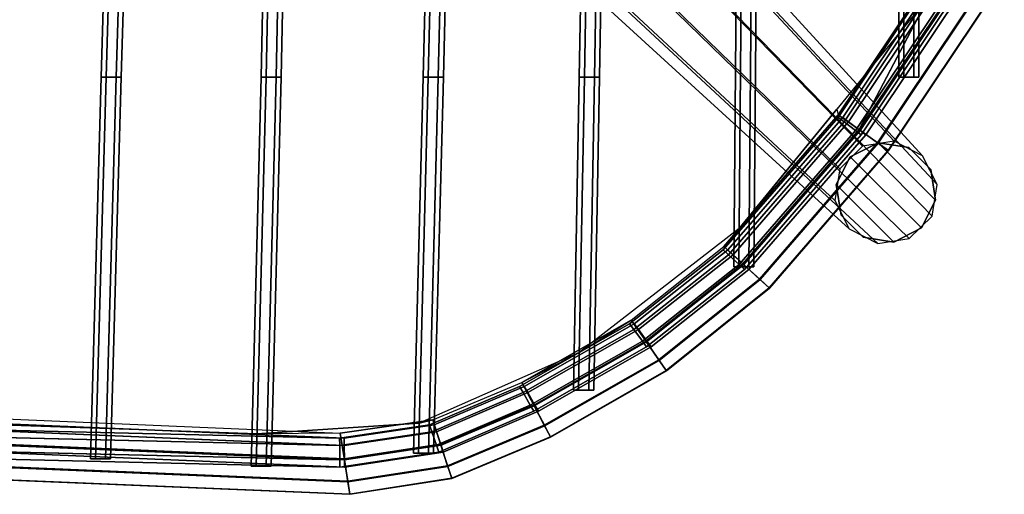
# Model space of a CAD drawing. Units: inches. Extents: x -9.8 to 9.7, y -9.7 to 9.7.
# Drawn here: x 1.5 to 8.3, y -9.7 to -6.4 of the extents above; entities that cross this region are included whole.
import ezdxf

# ---------------------------------------------------------------- set-up
doc = ezdxf.new("R2010")
doc.units = ezdxf.units.IN
doc.header["$MEASUREMENT"] = 0
for name, color, linetype in [('SEAT-COVER', 5, 'Continuous'), ('SEAT-DOWEL', 5, 'Continuous'), ('SEAT-GLIDE', 5, 'Continuous'), ('SEAT-SEAT', 5, 'Continuous')]:
    doc.layers.add(name, color=color, linetype=linetype)

msp = doc.modelspace()

# ---------------------------------------------------------------- linework, layer by layer
at = {"layer": 'SEAT-COVER'}
for points, invisible_edges in [([(1.007, -6.7874, 17.1444), (-1.7853, -4.9039, 16.4766), (6.0436, -4.9039, 17.3888), (2.0935, -6.7874, 17.1871)], 15), ([(-1.1496, -6.7874, 17.3611), (2.0935, -6.7874, 17.5358), (6.0436, -4.9039, 17.7374), (-1.7853, -4.9039, 16.8253)], 15), ([(6.0436, -4.9039, 17.3888), (4.3329, -6.7874, 17.3299), (3.2054, -6.7874, 17.2372), (2.0935, -6.7874, 17.1871)], 15), ([(6.0436, -4.9039, 17.7374), (2.0935, -6.7874, 17.5358), (3.2054, -6.7874, 17.5859), (4.3329, -6.7874, 17.6785)], 15), ([(5.418, -6.7874, 17.4097), (4.3329, -6.7874, 17.3299), (6.0436, -4.9039, 17.3888), (6.5073, -6.1962, 17.4302)], 15), ([(5.418, -6.7874, 17.7583), (6.5073, -6.1962, 17.7789), (6.0436, -4.9039, 17.7374), (4.3329, -6.7874, 17.6785)], 15), ([(7.8634, -4.9739, 17.507), (7.7092, -6.3556, 17.4865), (6.4939, -7.8398, 17.6199), (6.5073, -6.1962, 17.4302)], 13), ([(7.8634, -4.9739, 17.8556), (6.5073, -6.1962, 17.7789), (6.5196, -8.0852, 18.0038), (7.3282, -7.1523, 17.9272)], 11), ([(7.9471, -5.9711, 17.8728), (8.3375, -4.9739, 17.7847), (7.8634, -4.9739, 17.8556), (7.3282, -7.1523, 17.9272)], 6), ([(6.4939, -7.8398, 17.6199), (5.3829, -8.7017, 17.7066), (5.418, -6.7874, 17.4097), (6.5073, -6.1962, 17.4302)], 14), ([(6.5196, -8.0852, 18.0038), (6.5073, -6.1962, 17.7789), (5.418, -6.7874, 17.7583), (5.845, -8.6232, 18.0716)], 7), ([(3.7483, -9.4405, 18.2297), (2.0935, -6.7874, 17.5358), (1.0078, -6.7874, 17.4773), (0.6205, -9.308, 18.3885)], 7), ([(2.0245, -9.2293, 17.8935), (0.9089, -9.1917, 17.9482), (1.007, -6.7874, 17.1444), (2.0935, -6.7874, 17.1871)], 14), ([(3.2054, -6.7874, 17.2372), (3.1419, -9.2669, 17.8387), (2.0245, -9.2293, 17.8935), (2.0935, -6.7874, 17.1871)], 13), ([(3.2054, -6.7874, 17.5859), (2.0935, -6.7874, 17.5358), (3.7483, -9.4405, 18.2297), (4.4191, -9.3394, 18.1858)], 11), ([(4.2697, -9.1933, 17.7878), (3.1419, -9.2669, 17.8387), (3.2054, -6.7874, 17.2372), (4.3329, -6.7874, 17.3299)], 14), ([(5.066, -9.0677, 18.1361), (4.3329, -6.7874, 17.6785), (3.2054, -6.7874, 17.5859), (4.4191, -9.3394, 18.1858)], 7), ([(5.418, -6.7874, 17.4097), (5.3829, -8.7017, 17.7066), (4.2697, -9.1933, 17.7878), (4.3329, -6.7874, 17.3299)], 13), ([(5.418, -6.7874, 17.7583), (4.3329, -6.7874, 17.6785), (5.066, -9.0677, 18.1361), (5.845, -8.6232, 18.0716)], 11)]:
    msp.add_3dface(points, dxfattribs=dict(at, invisible_edges=invisible_edges))
for points in [[(7.1736, -7.0097, 17.5453), (7.1829, -7.0484, 17.2004), (7.9141, -5.956, 17.0923), (7.7092, -6.3556, 17.4865)], [(7.9141, -5.956, 17.0923), (8.0782, -6.043, 17.1062), (7.3339, -7.1564, 17.2143), (7.1829, -7.0484, 17.2004)], [(7.9471, -5.9711, 17.8728), (7.3282, -7.1523, 17.9272), (8.072, -6.0397, 17.8191), (7.9471, -5.9711, 17.8728)], [(8.2116, -6.1137, 17.7206), (8.072, -6.0397, 17.8191), (7.3282, -7.1523, 17.9272), (7.4568, -7.2443, 17.8287)], [(8.0782, -6.043, 17.1062), (8.2161, -6.1161, 17.2078), (7.4609, -7.2472, 17.3159), (7.3339, -7.1564, 17.2143)], [(8.2922, -6.1564, 17.5582), (8.2116, -6.1137, 17.7206), (7.4568, -7.2443, 17.8287), (7.531, -7.2974, 17.6663)], [(8.2161, -6.1161, 17.2078), (8.2939, -6.1573, 17.372), (7.5325, -7.2984, 17.4801), (7.4609, -7.2472, 17.3159)], [(8.2939, -6.1573, 17.372), (8.2922, -6.1564, 17.5582), (7.531, -7.2974, 17.6663), (7.5325, -7.2984, 17.4801)], [(6.3877, -7.9646, 17.2771), (6.4939, -7.8398, 17.6199), (7.1736, -7.0097, 17.5453), (7.1829, -7.0484, 17.2004)], [(7.1829, -7.0484, 17.2004), (7.3339, -7.1564, 17.2143), (6.5248, -8.0899, 17.291), (6.3877, -7.9646, 17.2771)], [(7.4568, -7.2443, 17.8287), (7.3282, -7.1523, 17.9272), (6.5196, -8.0852, 18.0038), (6.6363, -8.1918, 17.9054)], [(7.3339, -7.1564, 17.2143), (7.4609, -7.2472, 17.3159), (6.6401, -8.1952, 17.3926), (6.5248, -8.0899, 17.291)], [(7.531, -7.2974, 17.6663), (7.4568, -7.2443, 17.8287), (6.6363, -8.1918, 17.9054), (6.7036, -8.2533, 17.743)], [(7.4609, -7.2472, 17.3159), (7.5325, -7.2984, 17.4801), (6.705, -8.2546, 17.5567), (6.6401, -8.1952, 17.3926)], [(7.5325, -7.2984, 17.4801), (7.531, -7.2974, 17.6663), (6.7036, -8.2533, 17.743), (6.705, -8.2546, 17.5567)], [(5.3829, -8.7017, 17.7066), (5.743, -8.4764, 17.3449), (6.3877, -7.9646, 17.2771), (6.4939, -7.8398, 17.6199)], [(6.3877, -7.9646, 17.2771), (6.5248, -8.0899, 17.291), (5.849, -8.629, 17.3588), (5.743, -8.4764, 17.3449)], [(6.6363, -8.1918, 17.9054), (6.5196, -8.0852, 18.0038), (5.845, -8.6232, 18.0716), (5.9351, -8.753, 17.9732)], [(6.5248, -8.0899, 17.291), (6.6401, -8.1952, 17.3926), (5.938, -8.7572, 17.4604), (5.849, -8.629, 17.3588)], [(6.7036, -8.2533, 17.743), (6.6363, -8.1918, 17.9054), (5.9351, -8.753, 17.9732), (5.9872, -8.8279, 17.8108)], [(6.6401, -8.1952, 17.3926), (6.705, -8.2546, 17.5567), (5.9882, -8.8294, 17.6246), (5.938, -8.7572, 17.4604)], [(6.705, -8.2546, 17.5567), (6.7036, -8.2533, 17.743), (5.9872, -8.8279, 17.8108), (5.9882, -8.8294, 17.6246)], [(5.743, -8.4764, 17.3449), (5.849, -8.629, 17.3588), (5.0693, -9.074, 17.4232), (4.9825, -8.9098, 17.4093)], [(5.743, -8.4764, 17.3449), (4.9825, -8.9098, 17.4093), (5.3829, -8.7017, 17.7066), (5.743, -8.4764, 17.3449)], [(5.9351, -8.753, 17.9732), (5.845, -8.6232, 18.0716), (5.066, -9.0677, 18.1361), (5.1398, -9.2075, 18.0376)], [(5.849, -8.629, 17.3588), (5.938, -8.7572, 17.4604), (5.1422, -9.212, 17.5248), (5.0693, -9.074, 17.4232)], [(4.2697, -9.1933, 17.7878), (4.364, -9.1694, 17.4591), (4.9825, -8.9098, 17.4093), (5.3829, -8.7017, 17.7066)], [(5.9872, -8.8279, 17.8108), (5.9351, -8.753, 17.9732), (5.1398, -9.2075, 18.0376), (5.1825, -9.2881, 17.8752)], [(5.938, -8.7572, 17.4604), (5.9882, -8.8294, 17.6246), (5.1833, -9.2898, 17.689), (5.1422, -9.212, 17.5248)], [(5.9882, -8.8294, 17.6246), (5.9872, -8.8279, 17.8108), (5.1825, -9.2881, 17.8752), (5.1833, -9.2898, 17.689)], [(4.9825, -8.9098, 17.4093), (5.0693, -9.074, 17.4232), (4.4212, -9.3461, 17.473), (4.364, -9.1694, 17.4591)], [(3.7197, -9.2641, 17.5029), (3.7495, -9.4474, 17.5169), (-2.5074, -9.1827, 17.8344), (-2.5078, -8.9969, 17.8204)], [(-2.3919, -9.0805, 18.1101), (-2.5078, -8.9969, 17.8204), (3.7197, -9.2641, 17.5029), (3.1419, -9.2669, 17.8387)], [(5.1398, -9.2075, 18.0376), (5.066, -9.0677, 18.1361), (4.4191, -9.3394, 18.1858), (4.4677, -9.4898, 18.0874)], [(5.0693, -9.074, 17.4232), (5.1422, -9.212, 17.5248), (4.4693, -9.4946, 17.5746), (4.4212, -9.3461, 17.473)], [(3.7197, -9.2641, 17.5029), (3.1419, -9.2669, 17.8387), (4.2697, -9.1933, 17.7878), (4.364, -9.1694, 17.4591)], [(4.364, -9.1694, 17.4591), (4.4212, -9.3461, 17.473), (3.7495, -9.4474, 17.5169), (3.7197, -9.2641, 17.5029)], [(3.7737, -9.5965, 18.1313), (3.7483, -9.4405, 18.2297), (-2.5074, -9.1756, 18.5472), (-2.507, -9.3337, 18.4487)], [(3.7495, -9.4474, 17.5169), (3.7745, -9.6015, 17.6185), (-2.507, -9.3388, 17.9359), (-2.5074, -9.1827, 17.8344)], [(5.1825, -9.2881, 17.8752), (5.1398, -9.2075, 18.0376), (4.4677, -9.4898, 18.0874), (4.4958, -9.5766, 17.925)], [(5.1422, -9.212, 17.5248), (5.1833, -9.2898, 17.689), (4.4964, -9.5783, 17.7387), (4.4693, -9.4946, 17.5746)], [(5.1833, -9.2898, 17.689), (5.1825, -9.2881, 17.8752), (4.4958, -9.5766, 17.925), (4.4964, -9.5783, 17.7387)], [(3.7883, -9.6865, 17.9689), (3.7737, -9.5965, 18.1313), (-2.507, -9.3337, 18.4487), (-2.5068, -9.4249, 18.2863)], [(3.7745, -9.6015, 17.6185), (3.7886, -9.6884, 17.7826), (-2.5068, -9.4267, 18.1001), (-2.507, -9.3388, 17.9359)], [(4.4677, -9.4898, 18.0874), (4.4191, -9.3394, 18.1858), (3.7483, -9.4405, 18.2297), (3.7737, -9.5965, 18.1313)], [(4.4212, -9.3461, 17.473), (4.4693, -9.4946, 17.5746), (3.7745, -9.6015, 17.6185), (3.7495, -9.4474, 17.5169)], [(3.7886, -9.6884, 17.7826), (3.7883, -9.6865, 17.9689), (-2.5068, -9.4249, 18.2863), (-2.5068, -9.4267, 18.1001)], [(4.4958, -9.5766, 17.925), (4.4677, -9.4898, 18.0874), (3.7737, -9.5965, 18.1313), (3.7883, -9.6865, 17.9689)], [(4.4693, -9.4946, 17.5746), (4.4964, -9.5783, 17.7387), (3.7886, -9.6884, 17.7826), (3.7745, -9.6015, 17.6185)], [(4.4964, -9.5783, 17.7387), (4.4958, -9.5766, 17.925), (3.7883, -9.6865, 17.9689), (3.7886, -9.6884, 17.7826)]]:
    msp.add_3dface(points, dxfattribs=at)
at = {"layer": 'SEAT-DOWEL'}
for points in [[(7.352, -7.2675, 0.22), (7.1942, -7.4245, 0.22), (4.8527, -5.1454, 8.3243), (5.0712, -4.9269, 8.3243)], [(5.3708, -4.8729, 8.3774), (7.5718, -7.2333, 0.22), (7.352, -7.2675, 0.22), (5.0712, -4.9269, 8.3243)], [(7.7698, -7.3348, 0.22), (7.5718, -7.2333, 0.22), (5.3708, -4.8729, 8.3774), (5.6371, -5.0041, 8.4633)], [(5.7683, -5.2704, 8.5493), (7.8703, -7.5333, 0.22), (7.7698, -7.3348, 0.22), (5.6371, -5.0041, 8.4633)], [(4.8527, -5.1454, 8.3243), (7.1942, -7.4245, 0.22), (7.1589, -7.6441, 0.22), (4.7988, -5.445, 8.3774)], [(7.8349, -7.753, 0.22), (7.8703, -7.5333, 0.22), (5.7683, -5.2704, 8.5493), (5.7144, -5.57, 8.6024)], [(7.1589, -7.6441, 0.22), (7.2594, -7.8426, 0.22), (4.93, -5.7112, 8.4633), (4.7988, -5.445, 8.3774)], [(5.4958, -5.7885, 8.6024), (7.6772, -7.9099, 0.22), (7.8349, -7.753, 0.22), (5.7144, -5.57, 8.6024)], [(4.93, -5.7112, 8.4633), (7.2594, -7.8426, 0.22), (7.4574, -7.9441, 0.22), (5.1962, -5.8424, 8.5493)], [(7.4574, -7.9441, 0.22), (7.6772, -7.9099, 0.22), (5.4958, -5.7885, 8.6024), (5.1962, -5.8424, 8.5493)]]:
    msp.add_3dface(points, dxfattribs=at)
at = {"layer": 'SEAT-GLIDE'}
for points in [[(7.7621, -7.8362), (7.2671, -7.3412), (7.4598, -7.243), (7.8603, -7.6435)], [(7.4598, -7.243, 0.22), (7.4598, -7.243), (7.2671, -7.3412), (7.2671, -7.3412, 0.22)], [(7.4598, -7.243), (7.6735, -7.2769), (7.8264, -7.4298), (7.8603, -7.6435)], [(7.6735, -7.2769, 0.22), (7.6735, -7.2769), (7.4598, -7.243), (7.4598, -7.243, 0.22)], [(7.8264, -7.4298, 0.22), (7.8264, -7.4298), (7.6735, -7.2769), (7.6735, -7.2769, 0.22)], [(7.1689, -7.534), (7.2671, -7.3412), (7.7621, -7.8362), (7.5693, -7.9344)], [(7.2671, -7.3412, 0.22), (7.2671, -7.3412), (7.1689, -7.534), (7.1689, -7.534, 0.22)], [(7.8603, -7.6435, 0.22), (7.8603, -7.6435), (7.8264, -7.4298), (7.8264, -7.4298, 0.22)], [(7.3557, -7.9006), (7.2027, -7.7476), (7.1689, -7.534), (7.5693, -7.9344)], [(7.1689, -7.534, 0.22), (7.1689, -7.534), (7.2027, -7.7476), (7.2027, -7.7476, 0.22)], [(7.7621, -7.8362, 0.22), (7.7621, -7.8362), (7.8603, -7.6435), (7.8603, -7.6435, 0.22)], [(7.2027, -7.7476, 0.22), (7.2027, -7.7476), (7.3557, -7.9006), (7.3557, -7.9006, 0.22)], [(7.5693, -7.9344, 0.22), (7.5693, -7.9344), (7.7621, -7.8362), (7.7621, -7.8362, 0.22)], [(7.3557, -7.9006, 0.22), (7.3557, -7.9006), (7.5693, -7.9344), (7.5693, -7.9344, 0.22)]]:
    msp.add_3dface(points, dxfattribs=at)
at = {"layer": 'SEAT-SEAT'}
for points in [[(2.0585, -6.7874, 17.1265), (2.0935, -6.7874, 17.1871), (2.1412, -5.1779, 16.839), (2.1062, -5.1779, 16.7784)], [(2.0935, -6.7874, 17.0659), (2.0585, -6.7874, 17.1265), (2.1062, -5.1779, 16.7784), (2.1412, -5.1779, 16.7178)], [(2.0935, -6.7874, 17.1871), (2.1635, -6.7874, 17.1871), (2.2112, -5.1779, 16.839), (2.1412, -5.1779, 16.839)], [(2.1635, -6.7874, 17.0659), (2.0935, -6.7874, 17.0659), (2.1412, -5.1779, 16.7178), (2.2112, -5.1779, 16.7178)], [(2.1635, -6.7874, 17.1871), (2.1985, -6.7874, 17.1265), (2.2462, -5.1779, 16.7784), (2.2112, -5.1779, 16.839)], [(2.1985, -6.7874, 17.1265), (2.1635, -6.7874, 17.0659), (2.2112, -5.1779, 16.7178), (2.2462, -5.1779, 16.7784)], [(3.1704, -6.7874, 17.1766), (3.2054, -6.7874, 17.2372), (3.238, -5.1779, 16.9448), (3.203, -5.1779, 16.8841)], [(3.2054, -6.7874, 17.116), (3.1704, -6.7874, 17.1766), (3.203, -5.1779, 16.8841), (3.238, -5.1779, 16.8235)], [(3.2054, -6.7874, 17.2372), (3.2754, -6.7874, 17.2372), (3.308, -5.1779, 16.9448), (3.238, -5.1779, 16.9448)], [(3.2754, -6.7874, 17.116), (3.2054, -6.7874, 17.116), (3.238, -5.1779, 16.8235), (3.308, -5.1779, 16.8235)], [(3.2754, -6.7874, 17.2372), (3.3104, -6.7874, 17.1766), (3.343, -5.1779, 16.8841), (3.308, -5.1779, 16.9448)], [(3.3104, -6.7874, 17.1766), (3.2754, -6.7874, 17.116), (3.308, -5.1779, 16.8235), (3.343, -5.1779, 16.8841)], [(4.2979, -6.7874, 17.2693), (4.3329, -6.7874, 17.3299), (4.3721, -5.1779, 17.1053), (4.3371, -5.1779, 17.0446)], [(4.3329, -6.7874, 17.2087), (4.2979, -6.7874, 17.2693), (4.3371, -5.1779, 17.0446), (4.3721, -5.1779, 16.984)], [(4.3329, -6.7874, 17.3299), (4.4029, -6.7874, 17.3299), (4.4421, -5.1779, 17.1053), (4.3721, -5.1779, 17.1053)], [(4.4029, -6.7874, 17.2087), (4.3329, -6.7874, 17.2087), (4.3721, -5.1779, 16.984), (4.4421, -5.1779, 16.984)], [(4.4029, -6.7874, 17.3299), (4.4379, -6.7874, 17.2693), (4.4771, -5.1779, 17.0446), (4.4421, -5.1779, 17.1053)], [(4.4379, -6.7874, 17.2693), (4.4029, -6.7874, 17.2087), (4.4421, -5.1779, 16.984), (4.4771, -5.1779, 17.0446)], [(5.383, -6.7874, 17.3491), (5.418, -6.7874, 17.4097), (5.4469, -5.1779, 17.2093), (5.4119, -5.1779, 17.1487)], [(5.418, -6.7874, 17.2885), (5.383, -6.7874, 17.3491), (5.4119, -5.1779, 17.1487), (5.4469, -5.1779, 17.0881)], [(5.418, -6.7874, 17.4097), (5.488, -6.7874, 17.4097), (5.5169, -5.1779, 17.2093), (5.4469, -5.1779, 17.2093)], [(5.488, -6.7874, 17.2885), (5.418, -6.7874, 17.2885), (5.4469, -5.1779, 17.0881), (5.5169, -5.1779, 17.0881)], [(5.488, -6.7874, 17.4097), (5.523, -6.7874, 17.3491), (5.5519, -5.1779, 17.1487), (5.5169, -5.1779, 17.2093)], [(5.523, -6.7874, 17.3491), (5.488, -6.7874, 17.2885), (5.5169, -5.1779, 17.0881), (5.5519, -5.1779, 17.1487)], [(7.6042, -6.7874, 17.4566), (7.6392, -6.7874, 17.5173), (7.6392, -5.1779, 17.4027), (7.6042, -5.1779, 17.3421)], [(7.6392, -6.7874, 17.396), (7.6042, -6.7874, 17.4566), (7.6042, -5.1779, 17.3421), (7.6392, -5.1779, 17.2814)], [(7.6392, -6.7874, 17.5173), (7.7092, -6.7874, 17.5173), (7.7092, -5.1779, 17.4027), (7.6392, -5.1779, 17.4027)], [(7.7092, -6.7874, 17.396), (7.6392, -6.7874, 17.396), (7.6392, -5.1779, 17.2814), (7.7092, -5.1779, 17.2814)], [(7.7092, -6.7874, 17.5173), (7.7442, -6.7874, 17.4566), (7.7442, -5.1779, 17.3421), (7.7092, -5.1779, 17.4027)], [(7.7442, -6.7874, 17.4566), (7.7092, -6.7874, 17.396), (7.7092, -5.1779, 17.2814), (7.7442, -5.1779, 17.3421)], [(7.2234, -7.0969, 17.4433), (7.9595, -5.994, 17.3352), (7.9151, -5.9711, 17.2486), (7.1836, -7.0667, 17.3567)], [(7.1836, -7.0667, 17.3567), (7.9151, -5.9711, 17.2486), (7.9595, -5.994, 17.162), (7.2234, -7.0969, 17.2701)], [(7.2555, -7.0969, 17.7189), (7.9916, -5.994, 17.6108), (7.9471, -5.9711, 17.5242), (7.2156, -7.0667, 17.6323)], [(7.2156, -7.0667, 17.6323), (7.9471, -5.9711, 17.5242), (7.9916, -5.994, 17.4376), (7.2555, -7.0969, 17.5457)], [(7.3031, -7.1573, 17.4433), (8.0485, -6.0397, 17.3352), (7.9595, -5.994, 17.3352), (7.2234, -7.0969, 17.4433)], [(7.2234, -7.0969, 17.2701), (7.9595, -5.994, 17.162), (8.0485, -6.0397, 17.162), (7.3031, -7.1573, 17.2701)], [(7.3352, -7.1573, 17.7189), (8.0805, -6.0397, 17.6108), (7.9916, -5.994, 17.6108), (7.2555, -7.0969, 17.7189)], [(7.2555, -7.0969, 17.5457), (7.9916, -5.994, 17.4376), (8.0805, -6.0397, 17.4376), (7.3352, -7.1573, 17.5457)], [(7.343, -7.1875, 17.3567), (8.093, -6.0625, 17.2486), (8.0485, -6.0397, 17.3352), (7.3031, -7.1573, 17.4433)], [(7.3031, -7.1573, 17.2701), (8.0485, -6.0397, 17.162), (8.093, -6.0625, 17.2486), (7.343, -7.1875, 17.3567)], [(7.375, -7.1875, 17.6323), (8.125, -6.0625, 17.5242), (8.0805, -6.0397, 17.6108), (7.3352, -7.1573, 17.7189)], [(7.3352, -7.1573, 17.5457), (8.0805, -6.0397, 17.4376), (8.125, -6.0625, 17.5242), (7.375, -7.1875, 17.6323)], [(6.4567, -8.1059, 17.59), (6.4917, -8.1059, 17.6507), (6.5073, -6.1962, 17.4302), (6.4723, -6.1962, 17.3696)], [(6.4917, -8.1059, 17.5294), (6.4567, -8.1059, 17.59), (6.4723, -6.1962, 17.3696), (6.5073, -6.1962, 17.309)], [(6.4917, -8.1059, 17.6507), (6.5617, -8.1059, 17.6507), (6.5773, -6.1962, 17.4302), (6.5073, -6.1962, 17.4302)], [(6.5617, -8.1059, 17.5294), (6.4917, -8.1059, 17.5294), (6.5073, -6.1962, 17.309), (6.5773, -6.1962, 17.309)], [(6.5617, -8.1059, 17.6507), (6.5967, -8.1059, 17.59), (6.6123, -6.1962, 17.3696), (6.5773, -6.1962, 17.4302)], [(6.5967, -8.1059, 17.59), (6.5617, -8.1059, 17.5294), (6.5773, -6.1962, 17.309), (6.6123, -6.1962, 17.3696)], [(1.9839, -9.4425, 17.8987), (2.0189, -9.4425, 17.9593), (2.0935, -6.7874, 17.1871), (2.0585, -6.7874, 17.1265)], [(2.0189, -9.4425, 17.8381), (1.9839, -9.4425, 17.8987), (2.0585, -6.7874, 17.1265), (2.0935, -6.7874, 17.0659)], [(2.0189, -9.4425, 17.9593), (2.0889, -9.4425, 17.9593), (2.1635, -6.7874, 17.1871), (2.0935, -6.7874, 17.1871)], [(2.0889, -9.4425, 17.8381), (2.0189, -9.4425, 17.8381), (2.0935, -6.7874, 17.0659), (2.1635, -6.7874, 17.0659)], [(2.0889, -9.4425, 17.9593), (2.1239, -9.4425, 17.8987), (2.1985, -6.7874, 17.1265), (2.1635, -6.7874, 17.1871)], [(2.1239, -9.4425, 17.8987), (2.0889, -9.4425, 17.8381), (2.1635, -6.7874, 17.0659), (2.1985, -6.7874, 17.1265)], [(3.1011, -9.4923, 17.8328), (3.1361, -9.4923, 17.8934), (3.2054, -6.7874, 17.2372), (3.1704, -6.7874, 17.1766)], [(3.1361, -9.4923, 17.7721), (3.1011, -9.4923, 17.8328), (3.1704, -6.7874, 17.1766), (3.2054, -6.7874, 17.116)], [(3.1361, -9.4923, 17.8934), (3.2061, -9.4923, 17.8934), (3.2754, -6.7874, 17.2372), (3.2054, -6.7874, 17.2372)], [(3.2061, -9.4923, 17.7721), (3.1361, -9.4923, 17.7721), (3.2054, -6.7874, 17.116), (3.2754, -6.7874, 17.116)], [(3.2061, -9.4923, 17.8934), (3.2411, -9.4923, 17.8328), (3.3104, -6.7874, 17.1766), (3.2754, -6.7874, 17.2372)], [(3.2411, -9.4923, 17.8328), (3.2061, -9.4923, 17.7721), (3.2754, -6.7874, 17.116), (3.3104, -6.7874, 17.1766)], [(4.2293, -9.4027, 17.7671), (4.2643, -9.4027, 17.8277), (4.3329, -6.7874, 17.3299), (4.2979, -6.7874, 17.2693)], [(4.2643, -9.4027, 17.7065), (4.2293, -9.4027, 17.7671), (4.2979, -6.7874, 17.2693), (4.3329, -6.7874, 17.2087)], [(4.2643, -9.4027, 17.8277), (4.3343, -9.4027, 17.8277), (4.4029, -6.7874, 17.3299), (4.3329, -6.7874, 17.3299)], [(4.3343, -9.4027, 17.7065), (4.2643, -9.4027, 17.7065), (4.3329, -6.7874, 17.2087), (4.4029, -6.7874, 17.2087)], [(4.3343, -9.4027, 17.8277), (4.3693, -9.4027, 17.7671), (4.4379, -6.7874, 17.2693), (4.4029, -6.7874, 17.3299)], [(4.3693, -9.4027, 17.7671), (4.3343, -9.4027, 17.7065), (4.4029, -6.7874, 17.2087), (4.4379, -6.7874, 17.2693)], [(5.3431, -8.9645, 17.6868), (5.3781, -8.9645, 17.7474), (5.418, -6.7874, 17.4097), (5.383, -6.7874, 17.3491)], [(5.3781, -8.9645, 17.6262), (5.3431, -8.9645, 17.6868), (5.383, -6.7874, 17.3491), (5.418, -6.7874, 17.2885)], [(5.3781, -8.9645, 17.7474), (5.4481, -8.9645, 17.7474), (5.488, -6.7874, 17.4097), (5.418, -6.7874, 17.4097)], [(5.4481, -8.9645, 17.6262), (5.3781, -8.9645, 17.6262), (5.418, -6.7874, 17.2885), (5.488, -6.7874, 17.2885)], [(5.4481, -8.9645, 17.7474), (5.4831, -8.9645, 17.6868), (5.523, -6.7874, 17.3491), (5.488, -6.7874, 17.4097)], [(5.4831, -8.9645, 17.6868), (5.4481, -8.9645, 17.6262), (5.488, -6.7874, 17.2885), (5.523, -6.7874, 17.3491)], [(7.7442, -6.7874, 17.4566), (7.6042, -6.7874, 17.4566), (7.6392, -6.7874, 17.396), (7.7092, -6.7874, 17.396)], [(7.6392, -6.7874, 17.5173), (7.6042, -6.7874, 17.4566), (7.7442, -6.7874, 17.4566), (7.7092, -6.7874, 17.5173)], [(6.4207, -8.0228, 17.52), (7.2234, -7.0969, 17.4433), (7.1836, -7.0667, 17.3567), (6.3841, -7.9887, 17.4334)], [(6.3841, -7.9887, 17.4334), (7.1836, -7.0667, 17.3567), (7.2234, -7.0969, 17.2701), (6.4207, -8.0228, 17.3468)], [(6.4527, -8.0228, 17.7956), (7.2555, -7.0969, 17.7189), (7.2156, -7.0667, 17.6323), (6.4161, -7.9887, 17.709)], [(6.4161, -7.9887, 17.709), (7.2156, -7.0667, 17.6323), (7.2555, -7.0969, 17.5457), (6.4527, -8.0228, 17.6224)], [(6.4939, -8.0909, 17.52), (7.3031, -7.1573, 17.4433), (7.2234, -7.0969, 17.4433), (6.4207, -8.0228, 17.52)], [(6.4207, -8.0228, 17.3468), (7.2234, -7.0969, 17.2701), (7.3031, -7.1573, 17.2701), (6.4939, -8.0909, 17.3468)], [(6.5259, -8.0909, 17.7956), (7.3352, -7.1573, 17.7189), (7.2555, -7.0969, 17.7189), (6.4527, -8.0228, 17.7956)], [(6.4527, -8.0228, 17.6224), (7.2555, -7.0969, 17.5457), (7.3352, -7.1573, 17.5457), (6.5259, -8.0909, 17.6224)], [(6.5305, -8.125, 17.4334), (7.343, -7.1875, 17.3567), (7.3031, -7.1573, 17.4433), (6.4939, -8.0909, 17.52)], [(6.4939, -8.0909, 17.3468), (7.3031, -7.1573, 17.2701), (7.343, -7.1875, 17.3567), (6.5305, -8.125, 17.4334)], [(6.5625, -8.125, 17.709), (7.375, -7.1875, 17.6323), (7.3352, -7.1573, 17.7189), (6.5259, -8.0909, 17.7956)], [(6.5259, -8.0909, 17.6224), (7.3352, -7.1573, 17.5457), (7.375, -7.1875, 17.6323), (6.5625, -8.125, 17.709)], [(5.7621, -8.5427, 17.5878), (6.4207, -8.0228, 17.52), (6.3841, -7.9887, 17.4334), (5.7324, -8.5025, 17.5012)], [(5.7324, -8.5025, 17.5012), (6.3841, -7.9887, 17.4334), (6.4207, -8.0228, 17.3468), (5.7621, -8.5427, 17.4146)], [(5.7941, -8.5427, 17.8634), (6.4527, -8.0228, 17.7956), (6.4161, -7.9887, 17.709), (5.7644, -8.5025, 17.7768)], [(5.7644, -8.5025, 17.7768), (6.4161, -7.9887, 17.709), (6.4527, -8.0228, 17.6224), (5.7941, -8.5427, 17.6902)], [(5.8215, -8.6232, 17.5878), (6.4939, -8.0909, 17.52), (6.4207, -8.0228, 17.52), (5.7621, -8.5427, 17.5878)], [(5.7621, -8.5427, 17.4146), (6.4207, -8.0228, 17.3468), (6.4939, -8.0909, 17.3468), (5.8215, -8.6232, 17.4146)], [(5.8535, -8.6232, 17.8634), (6.5259, -8.0909, 17.7956), (6.4527, -8.0228, 17.7956), (5.7941, -8.5427, 17.8634)], [(5.7941, -8.5427, 17.6902), (6.4527, -8.0228, 17.6224), (6.5259, -8.0909, 17.6224), (5.8535, -8.6232, 17.6902)], [(5.8512, -8.6634, 17.5012), (6.5305, -8.125, 17.4334), (6.4939, -8.0909, 17.52), (5.8215, -8.6232, 17.5878)], [(5.8215, -8.6232, 17.4146), (6.4939, -8.0909, 17.3468), (6.5305, -8.125, 17.4334), (5.8512, -8.6634, 17.5012)], [(5.8832, -8.6634, 17.7768), (6.5625, -8.125, 17.709), (6.5259, -8.0909, 17.7956), (5.8535, -8.6232, 17.8634)], [(5.8535, -8.6232, 17.6902), (6.5259, -8.0909, 17.6224), (6.5625, -8.125, 17.709), (5.8832, -8.6634, 17.7768)], [(6.5967, -8.1059, 17.59), (6.4567, -8.1059, 17.59), (6.4917, -8.1059, 17.5294), (6.5617, -8.1059, 17.5294)], [(6.4917, -8.1059, 17.6507), (6.4567, -8.1059, 17.59), (6.5967, -8.1059, 17.59), (6.5617, -8.1059, 17.6507)], [(4.9926, -8.9811, 17.6522), (5.7621, -8.5427, 17.5878), (5.7324, -8.5025, 17.5012), (4.9677, -8.9377, 17.5656)], [(4.9677, -8.9377, 17.5656), (5.7324, -8.5025, 17.5012), (5.7621, -8.5427, 17.4146), (4.9926, -8.9811, 17.479)], [(5.0425, -9.0677, 17.6522), (5.8215, -8.6232, 17.5878), (5.7621, -8.5427, 17.5878), (4.9926, -8.9811, 17.6522)], [(4.9926, -8.9811, 17.479), (5.7621, -8.5427, 17.4146), (5.8215, -8.6232, 17.4146), (5.0425, -9.0677, 17.479)], [(5.0247, -8.9811, 17.9278), (5.7941, -8.5427, 17.8634), (5.7644, -8.5025, 17.7768), (4.9997, -8.9377, 17.8412)], [(4.9997, -8.9377, 17.8412), (5.7644, -8.5025, 17.7768), (5.7941, -8.5427, 17.6902), (5.0247, -8.9811, 17.7546)], [(5.0745, -9.0677, 17.9278), (5.8535, -8.6232, 17.8634), (5.7941, -8.5427, 17.8634), (5.0247, -8.9811, 17.9278)], [(5.0247, -8.9811, 17.7546), (5.7941, -8.5427, 17.6902), (5.8535, -8.6232, 17.6902), (5.0745, -9.0677, 17.7546)], [(5.0675, -9.1111, 17.5656), (5.8512, -8.6634, 17.5012), (5.8215, -8.6232, 17.5878), (5.0425, -9.0677, 17.6522)], [(5.0425, -9.0677, 17.479), (5.8215, -8.6232, 17.4146), (5.8512, -8.6634, 17.5012), (5.0675, -9.1111, 17.5656)], [(5.0995, -9.1111, 17.8412), (5.8832, -8.6634, 17.7768), (5.8535, -8.6232, 17.8634), (5.0745, -9.0677, 17.9278)], [(5.0745, -9.0677, 17.7546), (5.8535, -8.6232, 17.6902), (5.8832, -8.6634, 17.7768), (5.0995, -9.1111, 17.8412)], [(4.358, -9.2527, 17.702), (4.9926, -8.9811, 17.6522), (4.9677, -8.9377, 17.5656), (4.3422, -9.2052, 17.6154)], [(4.3422, -9.2052, 17.6154), (4.9677, -8.9377, 17.5656), (4.9926, -8.9811, 17.479), (4.358, -9.2527, 17.5288)], [(4.3901, -9.2527, 17.9776), (5.0247, -8.9811, 17.9278), (4.9997, -8.9377, 17.8412), (4.3743, -9.2052, 17.891)], [(4.3743, -9.2052, 17.891), (4.9997, -8.9377, 17.8412), (5.0247, -8.9811, 17.7546), (4.3901, -9.2527, 17.8044)], [(5.4831, -8.9645, 17.6868), (5.3431, -8.9645, 17.6868), (5.3781, -8.9645, 17.6262), (5.4481, -8.9645, 17.6262)], [(5.3781, -8.9645, 17.7474), (5.3431, -8.9645, 17.6868), (5.4831, -8.9645, 17.6868), (5.4481, -8.9645, 17.7474)], [(-2.5151, -9.0842, 18.1659), (-2.5113, -9.0342, 18.2524), (3.7488, -9.2989, 17.9348), (3.7491, -9.3489, 17.8482)], [(3.7488, -9.2989, 17.9348), (-2.5113, -9.0342, 18.2524), (-2.5074, -9.0842, 18.3389), (3.7491, -9.3489, 18.0215)], [(4.3897, -9.3475, 17.702), (5.0425, -9.0677, 17.6522), (4.9926, -8.9811, 17.6522), (4.358, -9.2527, 17.702)], [(4.358, -9.2527, 17.5288), (4.9926, -8.9811, 17.479), (5.0425, -9.0677, 17.479), (4.3897, -9.3475, 17.5288)], [(4.4217, -9.3475, 17.9776), (5.0745, -9.0677, 17.9278), (5.0247, -8.9811, 17.9278), (4.3901, -9.2527, 17.9776)], [(4.3901, -9.2527, 17.8044), (5.0247, -8.9811, 17.7546), (5.0745, -9.0677, 17.7546), (4.4217, -9.3475, 17.8044)], [(-2.5151, -9.1842, 18.1659), (-2.5151, -9.0842, 18.1659), (3.7491, -9.3489, 17.8482), (3.7497, -9.4489, 17.8482)], [(-2.5074, -9.1842, 18.3389), (3.7497, -9.4489, 18.0215), (3.7491, -9.3489, 18.0215), (-2.5074, -9.0842, 18.3389)], [(4.4055, -9.395, 17.6154), (5.0675, -9.1111, 17.5656), (5.0425, -9.0677, 17.6522), (4.3897, -9.3475, 17.702)], [(4.3897, -9.3475, 17.5288), (5.0425, -9.0677, 17.479), (5.0675, -9.1111, 17.5656), (4.4055, -9.395, 17.6154)], [(4.4375, -9.395, 17.891), (5.0995, -9.1111, 17.8412), (5.0745, -9.0677, 17.9278), (4.4217, -9.3475, 17.9776)], [(4.4217, -9.3475, 17.8044), (5.0745, -9.0677, 17.7546), (5.0995, -9.1111, 17.8412), (4.4375, -9.395, 17.891)], [(-2.5472, -9.2003, 17.9062), (-2.5433, -9.1503, 17.9927), (3.7168, -9.2989, 17.6593), (3.7171, -9.3489, 17.5727)], [(3.7168, -9.2989, 17.6593), (-2.5433, -9.1503, 17.9927), (-2.5394, -9.2003, 18.0792), (3.7171, -9.3489, 17.7459)], [(-2.5472, -9.3003, 17.9062), (-2.5472, -9.2003, 17.9062), (3.7171, -9.3489, 17.5727), (3.7177, -9.4489, 17.5727)], [(-2.5394, -9.3003, 18.0792), (3.7177, -9.4489, 17.7459), (3.7171, -9.3489, 17.7459), (-2.5394, -9.2003, 18.0792)], [(3.75, -9.4989, 17.9348), (-2.5113, -9.2342, 18.2524), (-2.5151, -9.1842, 18.1659), (3.7497, -9.4489, 17.8482)], [(-2.5074, -9.1842, 18.3389), (-2.5113, -9.2342, 18.2524), (3.75, -9.4989, 17.9348), (3.7497, -9.4489, 18.0215)], [(3.7171, -9.3489, 17.7459), (4.358, -9.2527, 17.702), (4.3422, -9.2052, 17.6154), (3.7168, -9.2989, 17.6593)], [(3.7168, -9.2989, 17.6593), (4.3422, -9.2052, 17.6154), (4.358, -9.2527, 17.5288), (3.7171, -9.3489, 17.5727)], [(3.7491, -9.3489, 18.0215), (4.3901, -9.2527, 17.9776), (4.3743, -9.2052, 17.891), (3.7488, -9.2989, 17.9348)], [(3.7488, -9.2989, 17.9348), (4.3743, -9.2052, 17.891), (4.3901, -9.2527, 17.8044), (3.7491, -9.3489, 17.8482)], [(3.718, -9.4989, 17.6593), (-2.5433, -9.3503, 17.9927), (-2.5472, -9.3003, 17.9062), (3.7177, -9.4489, 17.5727)], [(-2.5394, -9.3003, 18.0792), (-2.5433, -9.3503, 17.9927), (3.718, -9.4989, 17.6593), (3.7177, -9.4489, 17.7459)], [(3.7177, -9.4489, 17.7459), (4.3897, -9.3475, 17.702), (4.358, -9.2527, 17.702), (3.7171, -9.3489, 17.7459)], [(3.7171, -9.3489, 17.5727), (4.358, -9.2527, 17.5288), (4.3897, -9.3475, 17.5288), (3.7177, -9.4489, 17.5727)], [(3.7497, -9.4489, 18.0215), (4.4217, -9.3475, 17.9776), (4.3901, -9.2527, 17.9776), (3.7491, -9.3489, 18.0215)], [(3.7491, -9.3489, 17.8482), (4.3901, -9.2527, 17.8044), (4.4217, -9.3475, 17.8044), (3.7497, -9.4489, 17.8482)], [(3.718, -9.4989, 17.6593), (4.4055, -9.395, 17.6154), (4.3897, -9.3475, 17.702), (3.7177, -9.4489, 17.7459)], [(3.7177, -9.4489, 17.5727), (4.3897, -9.3475, 17.5288), (4.4055, -9.395, 17.6154), (3.718, -9.4989, 17.6593)], [(3.75, -9.4989, 17.9348), (4.4375, -9.395, 17.891), (4.4217, -9.3475, 17.9776), (3.7497, -9.4489, 18.0215)], [(3.7497, -9.4489, 17.8482), (4.4217, -9.3475, 17.8044), (4.4375, -9.395, 17.891), (3.75, -9.4989, 17.9348)], [(2.1239, -9.4425, 17.8987), (1.9839, -9.4425, 17.8987), (2.0189, -9.4425, 17.8381), (2.0889, -9.4425, 17.8381)], [(2.0189, -9.4425, 17.9593), (1.9839, -9.4425, 17.8987), (2.1239, -9.4425, 17.8987), (2.0889, -9.4425, 17.9593)], [(4.3693, -9.4027, 17.7671), (4.2293, -9.4027, 17.7671), (4.2643, -9.4027, 17.7065), (4.3343, -9.4027, 17.7065)], [(4.2643, -9.4027, 17.8277), (4.2293, -9.4027, 17.7671), (4.3693, -9.4027, 17.7671), (4.3343, -9.4027, 17.8277)], [(3.2411, -9.4923, 17.8328), (3.1011, -9.4923, 17.8328), (3.1361, -9.4923, 17.7721), (3.2061, -9.4923, 17.7721)], [(3.1361, -9.4923, 17.8934), (3.1011, -9.4923, 17.8328), (3.2411, -9.4923, 17.8328), (3.2061, -9.4923, 17.8934)]]:
    msp.add_3dface(points, dxfattribs=at)

doc.saveas('drawing.dxf')
